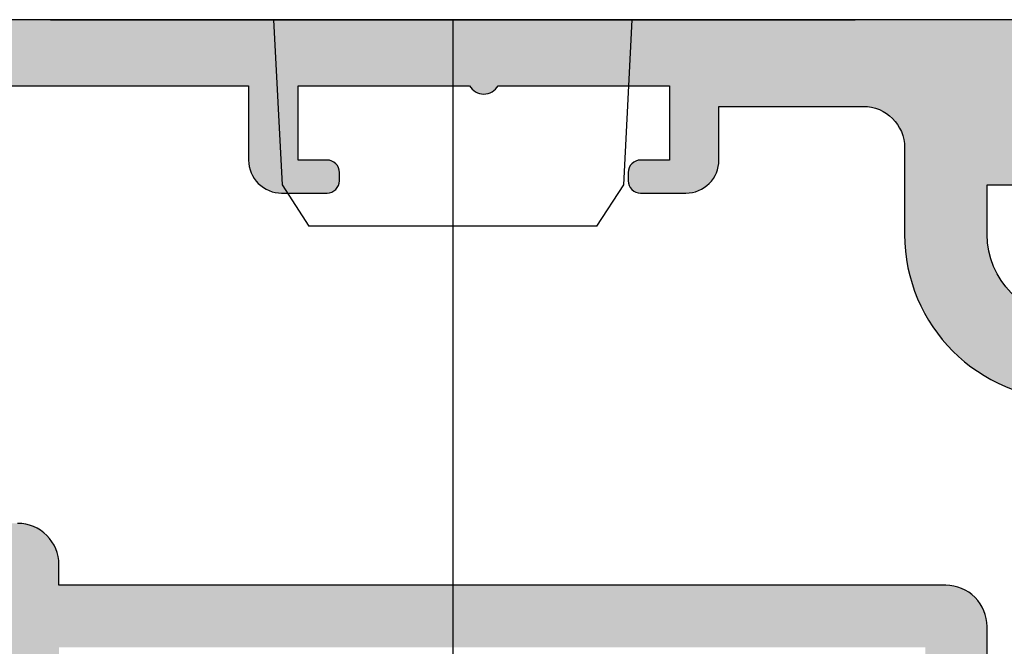
# Model space of a CAD drawing. Units: millimetres. Extents: x 0 to 394, y 2 to 504.
# Drawn here: x 225 to 249, y 212 to 227 of the extents above; entities that cross this region are included whole.
import ezdxf

# ---------------------------------------------------------------- set-up
doc = ezdxf.new("R2010")
doc.units = ezdxf.units.MM
doc.layers.add('APL Hardware', color=8, linetype='Continuous', lineweight=15)
doc.layers.add('APL Hatch', color=253, linetype='Continuous')
doc.layers.add('APL Joinery', color=2, linetype='Continuous')

# ---------------------------------------------------------------- blocks, each defined once
blk = doc.blocks.new('A$C68938972')
at = {"layer": 'APL Hardware', "linetype": 'Continuous', "lineweight": 25}
for p, q in [((9.751827921718359, 0), (-9.751828853040934, 0)), ((-4.140297416597605, -4.001371562480927), (-4.350001458078623, 0)), ((0, 0), (0, -44)), ((4.350000526756048, 0), (4.14029648527503, -4.001371562480927)), ((-3.491780254989862, -4.999998956918716), (-4.140297416597605, -4.001371562480927)), ((4.14029648527503, -4.001371562480927), (3.491779323667288, -4.999998956918716)), ((-3.491780254989862, -4.999998956918716), (3.491779323667288, -4.999998956918716))]:
    blk.add_line(p, q, dxfattribs=at)
blk = doc.blocks.new('19347')
at = {"layer": 'APL Hatch'}
h = blk.add_hatch(color=256, dxfattribs=at)
h.dxf.hatch_style = 1
edge = h.paths.add_edge_path(flags=16)
edge.add_line((-3.100000000012415, -5.999999999990905), (-3.500000000010232, -5.599999999993088))
edge.add_line((-3.500000000010232, -5.599999999993088), (-3.500000000010232, -2.000000000000909))
edge.add_line((-3.500000000010232, -2.000000000000909), (-4.19999999986544, -2))
edge.add_arc((-4.199999999864644, -1.699999999999932), 0.3000000000000682, 180.0000000010205, 269.999999999848, ccw=False)
edge.add_line((-4.499999999864713, -1.700000000005275), (-4.499999999918373, 1.264466094024101))
edge.add_arc((-5.499999999928169, 1.26446609400482), 1.000000000009797, 1.104695696392538e-09, 44.99999999997891)
edge.add_line((-4.792893218734434, 1.971572875198035), (-7.828427124817836, 5.007106781271432))
edge.add_arc((-8.5355339060024, 4.300000000083056), 0.99999999999989, 45.00000000015443, 90.00000000001629)
edge.add_line((-8.535533906002684, 5.300000000082946), (-29.50000000000477, 5.299999999957436))
edge.add_line((-29.50000000000477, 5.299999999957436), (-29.50000000001842, -2.137034817715175))
edge.add_arc((-28.50000000001785, -2.137034817716086), 1.000000000000572, 179.9999999999478, 297.3722744363529)
edge.add_arc((-26.4999999999474, -5.999999999985119), 3.349999999965476, 61.927513065218875, 117.3722744374873, ccw=False)
edge.add_arc((-25.30000000001853, -3.749999999984376), 0.7999999999982951, -7.668177204323001e-11, 61.9275130641152, ccw=False)
edge.add_line((-24.50000000002024, -3.749999999985448), (-24.50000000002024, -4.669206848876911))
edge.add_arc((-24.80500135210286, -4.669206848876533), 0.3050013520826269, 218.1364981491604, 359.9999999999291, ccw=False)
edge.add_arc((-26.50000000002182, -5.999999999983988), 1.850000000000847, 38.13649814917076, 133.3417582272072)
edge.add_arc((-28.38745860884425, -3.999999999980442), 0.9000000000049856, 280.73876424018215, 313.34175822731834, ccw=False)
edge.add_arc((-26.50000000002006, -5.999999999981545), 2.049999999999955, 147.0249334070701, 212.9750665930233)
edge.add_arc((-28.38745860883709, -7.999999999976562), 0.8999999999952557, 46.65824177272441, 79.26123576004682, ccw=False)
edge.add_arc((-26.50000000002005, -5.999999999982917), 1.849999999999675, 226.6582417726831, 321.8635018507869)
edge.add_arc((-24.80500135210302, -7.330793151091195), 0.3050013520827893, -1.1482370609883219e-11, 141.8635018507511, ccw=False)
edge.add_line((-24.50000000002023, -7.330793151091257), (-24.50000000002024, -8.24999999998272))
edge.add_arc((-25.30000000001865, -8.249999999983718), 0.7999999999984162, -61.927513064109974, 7.150902092689648e-11, ccw=False)
edge.add_arc((-26.4999999999474, -5.999999999983061), 3.349999999965465, 242.62772556251258, 298.0724869347812, ccw=False)
edge.add_arc((-28.5000000000184, -9.862965182251164), 1.000000000000013, 62.62772556359459, 180.0000000000005)
edge.add_line((-29.50000000001842, -9.862965182251173), (-29.4999999999975, -23.30000000009568))
edge.add_line((-29.4999999999975, -23.30000000009568), (-22.30000000002315, -23.30000000029759))
edge.add_line((-22.30000000002315, -23.30000000029759), (-22.30000000002315, -20.29999999999927))
edge.add_arc((-22.00000000002387, -20.29999999999927), 0.2999999999992724, 90.0000000006948, 180, ccw=False)
edge.add_line((-22.00000000002751, -20), (-20.60000000002697, -19.99999999999181))
edge.add_arc((-20.60000000002435, -20.29999999999211), 0.3000000000002956, -4.126263775106054e-10, 90.00000000049943, ccw=False)
edge.add_line((-20.30000000002406, -20.29999999999427), (-20.30000000004952, -23.5))
edge.add_line((-20.30000000004952, -23.5), (-18.30000000002769, -23.5))
edge.add_arc((-17.80000000002406, -23.5), 0.500000000003638, 0, 180, ccw=False)
edge.add_line((-17.30000000002042, -23.5), (-8.30000000003497, -23.5))
edge.add_arc((-7.800000000027694, -23.5), 0.500000000007276, 0, 180, ccw=False)
edge.add_line((-7.300000000020418, -23.5), (-3.500000000010232, -23.5))
edge.add_line((-3.500000000010232, -23.5), (-3.500000000010232, -18.49999999999545))
edge.add_line((-3.500000000010232, -18.49999999999545), (-5.000000000025693, -18.50000000000728))
edge.add_arc((-5.000000000027512, -18.20000000000709), 0.3000000000001819, 180, 270.00000000034737, ccw=False)
edge.add_line((-5.300000000027694, -18.20000000000709), (-5.300000000027694, -17.30000000000291))
edge.add_arc((-5.00000000003206, -17.30000000000291), 0.2999999999956344, 90, 180, ccw=False)
edge.add_line((-5.00000000003206, -17.00000000000728), (-3.500000000010232, -16.99999999999454))
edge.add_line((-3.500000000010232, -16.99999999999454), (-3.500000000010232, -11.99999999999545))
edge.add_line((-3.500000000010232, -11.99999999999545), (-4.19999999986544, -11.99999999999545))
edge.add_arc((-4.199999999865327, -11.69999999999516), 0.3000000000002956, 180.0000000000217, 269.9999999999783, ccw=False)
edge.add_line((-4.499999999865622, -11.69999999999527), (-4.499999999865622, -11.29999999999563))
edge.add_arc((-4.199999999864303, -11.29999999999586), 0.3000000000013188, 90.00000000021709, 179.9999999999566, ccw=False)
edge.add_line((-4.19999999986544, -10.99999999999454), (-3.500000000010232, -10.99999999999545))
edge.add_line((-3.500000000010232, -10.99999999999545), (-3.500000000010232, -6.399999999988697))
edge.add_line((-3.500000000010232, -6.399999999988697), (-3.100000000012415, -5.999999999990905))
edge = h.paths.add_edge_path()
edge.add_line((-1.687571277597499, 1.930971907866478), (-2.456065239133977, 0.6719766926180455))
edge.add_arc((-2.19999999994825, 0.5156738030637549), 0.3000000000037737, 148.5999999999661, 179.9999999986225)
edge.add_line((-2.499999999952024, 0.5156738030709676), (-2.4999999999593, 0))
edge.add_arc((-2.299999999956838, 2.928768338961163e-13), 0.2000000000024622, 180.0000000000839, 284.4775121871721)
edge.add_line((-2.249999999952024, -0.1936491673113778), (-1.536895003813015, -0.009526249035843648))
edge.add_arc((-1.461895003809534, -0.2999999999847173), 0.2999999999847173, 90.0000000012206, 104.47751218737011, ccw=False)
edge.add_line((-1.461895003815926, 0), (1.752786404675817, 0))
edge.add_arc((1.752786404559697, -0.2999999999582499), 0.2999999999582499, 41.8103148832638, 89.99999997782282, ccw=False)
edge.add_arc((2.200000000036907, 0.09999999999933422), 0.2999999999965172, 221.8103149051518, 360.0000000067973)
edge.add_line((2.500000000033424, 0.1000000000349246), (2.500000000018872, 0.2605042507639155))
edge.add_arc((2.200000000057805, 0.2605042507484068), 0.2999999999610674, 2.961944556741978e-09, 15.00000000325497)
edge.add_line((2.489777747902508, 0.3381499642855488), (1.977001761329802, 2.251855999056716))
edge.add_arc((1.73552030475884, 2.187151237784117), 0.2499999999979549, 14.99999999940619, 75.000000000299)
edge.add_line((1.800225066032681, 2.428632694354746), (1.688689558866599, 2.458518543429818))
edge.add_arc((1.753394320137655, 2.699999999998014), 0.2499999999948836, 134.9999999986753, 255.0000000007712, ccw=False)
edge.add_line((1.576617624848723, 2.876776695295121), (1.903355122060702, 3.203514192508464))
edge.add_arc((2.115487156421968, 2.991382158158131), 0.299999999999767, 95.00000000095213, 135.0000000014763, ccw=False)
edge.add_line((2.089340433592724, 3.290240567584988), (4.473853277199623, 3.498858409424429))
edge.add_arc((4.500000000027916, 3.200000000004224), 0.2999999999930574, -19.99999999674651, 95.00000000088198, ccw=False)
edge.add_line((4.781907786262991, 3.097393957024906), (4.272349458308554, 1.697393957016175))
edge.add_arc((3.990441672070209, 1.800000000009849), 0.30000000000104, 280.5210768214276, 340.0000000008905, ccw=False)
edge.add_arc((4.100000000015497, 1.21008731767527), 0.3000000000000818, 100.5210768222104, 180.0000000000398)
edge.add_line((3.800000000015416, 1.210087317675061), (3.799999999984493, -6.575735931284726))
edge.add_arc((3.49999999998247, -6.575735931285233), 0.3000000000020226, -44.99999999992849, 9.680434231995605e-11, ccw=False)
edge.add_line((3.712132034340129, -6.787867965642363), (3.087867965627765, -7.412132034347451))
edge.add_arc((2.875735931269338, -7.199999999989764), 0.30000000000296, 270.0000000001509, 315.00000000010004, ccw=False)
edge.add_line((2.875735931270128, -7.499999999992724), (2.299999999985403, -7.5))
edge.add_arc((2.299999999985403, -7.19999999999709), 0.3000000000029104, 180, 270, ccw=False)
edge.add_line((1.999999999982492, -7.19999999999709), (1.999999999975216, -2))
edge.add_line((1.999999999975216, -2), (-2.000000000010232, -1.999999999986358))
edge.add_line((-2.000000000010232, -1.999999999986358), (-2.000000000011141, -6.000000000003638))
edge.add_line((-2.000000000011141, -6.000000000003638), (-1.300000000012233, -6.000000000003183))
edge.add_arc((-1.300000000013142, -6.300000000003365), 0.3000000000001819, -8.691358743817545e-11, 89.99999999982629, ccw=False)
edge.add_line((-1.00000000001296, -6.30000000000382), (-1.000000000015689, -9.69999999999618))
edge.add_arc((-1.300000000014961, -9.69999999999618), 0.2999999999992724, -90, 0, ccw=False)
edge.add_line((-1.300000000014961, -9.999999999995453), (-2.000000000011141, -9.999999999995453))
edge.add_line((-2.000000000011141, -9.999999999995453), (-2.000000000010232, -23.49999999999272))
edge.add_line((-2.000000000010232, -23.49999999999272), (1.999999999982492, -23.49999999999272))
edge.add_line((1.999999999982492, -23.49999999999272), (1.999999999989768, -21.79999999998836))
edge.add_arc((2.299999999978127, -21.79999999998108), 0.2999999999883585, 89.99999999861052, 180.0000000013896, ccw=False)
edge.add_line((2.299999999985403, -21.49999999999272), (2.875735931270128, -21.5))
edge.add_arc((2.875735931276614, -21.80000000000296), 0.3000000000029601, 45.00000000186509, 90.00000000123862, ccw=False)
edge.add_line((3.087867965627765, -21.587867965638), (3.912132034337219, -22.41213203434745))
edge.add_arc((3.699999999979613, -22.62426406870584), 0.300000000002879, 1.446096575818956e-10, 45.00000000010641, ccw=False)
edge.add_line((3.999999999982492, -22.62426406870509), (3.999999999970669, -24.69999999999709))
edge.add_arc((3.699999999971396, -24.69999999999709), 0.2999999999992724, -90, 0, ccw=False)
edge.add_line((3.699999999971396, -24.99999999999636), (-60.70000000002187, -24.99999999999272))
edge.add_arc((-60.70000000002187, -24.69999999998981), 0.3000000000029104, 180, 270, ccw=False)
edge.add_line((-61.00000000002478, -24.69999999998981), (-61.00000000001933, -21.30000000003038))
edge.add_arc((-60.70000000001721, -21.30000000002958), 0.3000000000021146, 90.0000000005428, 180.000000000152, ccw=False)
edge.add_line((-60.70000000002005, -21.00000000002747), (-58.95000000002551, -21.00000000002747))
edge.add_arc((-58.95000000002551, -21.49999999997108), 0.4999999999436113, -90, 90, ccw=False)
edge.add_line((-58.95000000002551, -21.99999999991469), (-59.70000000002551, -21.99999999991469))
edge.add_line((-59.70000000002551, -21.99999999991469), (-59.7000000000246, -23.49999999991833))
edge.add_line((-59.7000000000246, -23.49999999991833), (-54.20000000002369, -23.49999999991833))
edge.add_line((-54.20000000002369, -23.49999999991833), (-54.2000000000246, -21.99999999991469))
edge.add_line((-54.2000000000246, -21.99999999991469), (-54.9500000000246, -21.99999999991469))
edge.add_arc((-54.9500000000246, -21.49999999997108), 0.4999999999436113, 90, 270, ccw=False)
edge.add_line((-54.9500000000246, -21.00000000002747), (-53.50000000001933, -21.00000000002929))
edge.add_line((-53.50000000001933, -21.00000000002929), (-53.50000000001933, -17.80000000002838))
edge.add_line((-53.50000000001933, -17.80000000002838), (-64.00000000001933, -17.80000000002838))
edge.add_arc((-65.00000000001933, -17.80000000002838), 1, -90, 0, ccw=False)
edge.add_line((-65.00000000001933, -18.80000000002838), (-70.50000000001933, -18.80000000002838))
edge.add_arc((-70.50000000001933, -18.30000000002838), 0.5, 180, 270, ccw=False)
edge.add_line((-71.00000000001933, -18.30000000002838), (-71.00000000001933, -18.10000000002856))
edge.add_arc((-70.70000000001914, -18.10000000002856), 0.3000000000001819, 90, 180, ccw=False)
edge.add_line((-70.70000000001914, -17.80000000002838), (-69.00000000001114, -17.80000000002838))
edge.add_line((-69.00000000001114, -17.80000000002838), (-69.00000000001023, -4.989912682327486))
edge.add_arc((-69.30000000001453, -4.989912682334796), 0.300000000004303, 1.396221097746704e-09, 79.4789231794158)
edge.add_arc((-69.1904416720639, -4.399999999996075), 0.3000000000018717, 199.9999999968861, 259.4789231760862, ccw=False)
edge.add_line((-69.47234945830701, -4.502606042979096), (-69.9819077862769, -3.102606042970365))
edge.add_arc((-69.70000000003644, -2.999999999983877), 0.3000000000005763, 84.99999999888252, 199.999999997681, ccw=False)
edge.add_line((-69.67385327720626, -2.70114159055629), (-67.28934043359845, -2.909759432412102))
edge.add_arc((-67.31548715643092, -3.208617841844769), 0.300000000005836, 44.99999999930321, 84.99999999853168, ccw=False)
edge.add_line((-67.10335512206825, -2.996485807487261), (-66.77661762484809, -3.32322330470015))
edge.add_arc((-66.9533943201461, -3.499999999997897), 0.2500000000017608, -75.00000000076437, 44.99999999995629, ccw=False)
edge.add_line((-66.88868955887324, -3.741481456572728), (-67.00022506603932, -3.771367305646891))
edge.add_arc((-66.93552030476901, -4.012848762218802), 0.2499999999982783, 104.9999999988425, 164.9999999987989)
edge.add_line((-67.17700176133826, -3.948144000938555), (-67.68977774790915, -5.861850035709722))
edge.add_arc((-67.4000000000699, -5.939495749214521), 0.2999999999474314, 165.0000000024422, 180.0000000018255)
edge.add_line((-67.70000000001733, -5.939495749224079), (-67.70000000003188, -6.099999999960346))
edge.add_arc((-67.40000000003702, -6.100000000004052), 0.2999999999948528, 179.9999999916527, 318.189685094897)
edge.add_arc((-66.9527864045578, -6.499999999946769), 0.2999999999514977, 90.00000002502378, 138.1896851190606, ccw=False)
edge.add_line((-66.95278640468882, -6.199999999995271), (-63.73810499619071, -6.199999999995271))
edge.add_arc((-63.73810499619667, -6.499999999983684), 0.2999999999884135, 75.52248781271891, 89.99999999886279, ccw=False)
edge.add_line((-63.66310499619271, -6.209526249031114), (-62.95000000004734, -6.393649167306648))
edge.add_arc((-62.9000000000481, -6.199999999995296), 0.2000000000007593, 255.522487814352, 360.0000000000074)
edge.add_line((-62.70000000004734, -6.199999999995271), (-62.70000000004643, -5.684326196924303))
edge.add_arc((-63.00000000004208, -5.684326196932211), 0.2999999999956486, 1.510381807155302e-09, 31.4000000011368)
edge.add_line((-62.7439347608663, -5.528023307377225), (-63.51242872240914, -4.269028092130611))
edge.add_arc((-63.60129335696404, -4.035355079728842), 0.2499999999989846, 211.399999999456, 290.8215497395287, ccw=False)
edge.add_line((-63.81468105628323, -4.16560748768643), (-63.86678201946529, -4.08025240796087))
edge.add_arc((-63.65339432014953, -3.949999999995417), 0.250000000000144, 90.00000000000978, 211.4000000014053, ccw=False)
edge.add_line((-63.65339432014957, -3.699999999995271), (-53.5000000000266, -3.699999999995271))
edge.add_line((-53.5000000000266, -3.699999999995271), (-53.50000000002842, 4.299999999972897))
edge.add_arc((-52.50000000002845, 4.299999999972923), 0.9999999999999716, 89.99999999994628, 180.0000000000015, ccw=False)
edge.add_line((-52.50000000002751, 5.299999999972897), (-31.0000000000166, 5.29999999995789))
edge.add_line((-31.0000000000166, 5.29999999995789), (-31.0000000000166, 5.799999999958345))
edge.add_arc((-30.00000000001646, 5.799999999958206), 1.000000000000139, 89.99999999995578, 179.999999999992, ccw=False)
edge.add_line((-30.00000000001569, 6.799999999958345), (-7.914213562302621, 6.799999999944248))
edge.add_arc((-7.914213562301573, 5.799999999945101), 0.9999999999991473, 45.00000000017371, 90.00000000006003, ccw=False)
edge.add_line((-7.207106781117773, 6.507106781133189), (-3.19999999997367, 2.499999999999091))
edge.add_line((-3.19999999997367, 2.499999999999091), (-1.546605679857066, 2.500000000003638))
edge.add_arc((-1.546605679856178, 2.250000000002994), 0.2500000000006435, -31.400000001201988, 90.00000000020339, ccw=False)
edge.add_line((-1.33321798053953, 2.119747592038038), (-1.385318943724315, 2.034392512308841))
edge.add_arc((-1.598706643042118, 2.164644920267234), 0.24999999999821, 249.1784502602847, 328.60000000021984, ccw=False)
edge = h.paths.add_edge_path(flags=16)
edge.add_line((-30.60000000001946, -5.999999999989058), (-31.00000000001723, -5.599999999991276))
edge.add_line((-31.00000000001723, -5.599999999991276), (-31.0000000000166, 3.800000000089312))
edge.add_line((-31.0000000000166, 3.800000000089312), (-52.00000000001842, 3.800000000095679))
edge.add_line((-52.00000000001842, 3.800000000095679), (-52.00000000001933, -21.5000000000302))
edge.add_arc((-53.00000000001815, -21.50000000003193), 0.9999999999988276, -72.54239687658952, 9.907807907438837e-11, ccw=False)
edge.add_line((-52.70000000002369, -22.45393920144939), (-52.70000000002369, -23.40000000002965))
edge.add_line((-52.70000000002369, -23.40000000002965), (-47.00000000002387, -23.40000000002965))
edge.add_line((-47.00000000002387, -23.40000000002965), (-47.00000000002569, -21.60000000002674))
edge.add_arc((-46.20000000002551, -21.60000000002674), 0.8000000000001819, 89.99999999967429, 180, ccw=False)
edge.add_line((-46.20000000002096, -20.80000000002656), (-45.10000000002424, -20.79999999998745))
edge.add_arc((-45.10000000002697, -21.09999999999036), 0.3000000000029104, 0, 89.99999999947892, ccw=False)
edge.add_line((-44.80000000002406, -21.09999999999036), (-44.80000000002315, -21.29999999998745))
edge.add_arc((-45.10000000002333, -21.29999999999018), 0.3000000000001819, -90.00000000017371, 5.210836206970271e-10, ccw=False)
edge.add_line((-45.10000000002424, -21.59999999999036), (-45.80000000002406, -21.59999999999036))
edge.add_line((-45.80000000002406, -21.59999999999036), (-45.80000000002406, -23.39999999998599))
edge.add_line((-45.80000000002406, -23.39999999998599), (-41.64641016153769, -23.39999999999236))
edge.add_arc((-41.30000000002222, -23.59999999999013), 0.4000000000003549, 30.00000000065552, 150.0000000003979, ccw=False)
edge.add_line((-40.95358983851042, -23.39999999998599), (-36.80000000002406, -23.39999999998599))
edge.add_line((-36.80000000002406, -23.39999999998599), (-36.80000000002406, -21.59999999999036))
edge.add_line((-36.80000000002406, -21.59999999999036), (-37.50000000002387, -21.59999999998718))
edge.add_arc((-37.50000000002296, -21.29999999998699), 0.3000000000001819, 180.0000000000869, 269.9999999998263, ccw=False)
edge.add_line((-37.80000000002315, -21.29999999998745), (-37.80000000002678, -21.09999999999036))
edge.add_arc((-37.50000000002387, -21.09999999999036), 0.3000000000029104, 90, 180, ccw=False)
edge.add_line((-37.50000000002387, -20.79999999998745), (-36.80000000002042, -20.79999999999109))
edge.add_arc((-36.80000000002406, -21.79999999999109), 1, 0, 89.99999999979161, ccw=False)
edge.add_line((-35.80000000002406, -21.79999999999109), (-35.80000000002406, -23.29999999991924))
edge.add_line((-35.80000000002406, -23.29999999991924), (-31.00000000001842, -23.30000000005384))
edge.add_line((-31.00000000001842, -23.30000000005384), (-31.00000000001728, -6.399999999986875))
edge.add_line((-31.00000000001728, -6.399999999986875), (-30.60000000001946, -5.999999999989058))
edge = h.paths.add_edge_path(flags=16)
edge.add_line((-61.70000000004916, -8.19999999999527), (-67.50000000001023, -8.19999999999527))
edge.add_line((-67.50000000001023, -8.19999999999527), (-67.50000000001114, -17.30000000002838))
edge.add_line((-67.50000000001114, -17.30000000002838), (-65.50000000001933, -17.30000000002838))
edge.add_arc((-64.50000000001933, -17.30000000002838), 1, 90, 180, ccw=False)
edge.add_line((-64.50000000001933, -16.30000000002838), (-53.50000000002024, -16.30000000002838))
edge.add_line((-53.50000000002024, -16.30000000002838), (-53.50000000002478, -5.199999999995271))
edge.add_line((-53.50000000002478, -5.199999999995271), (-60.70000000004643, -5.199999999995271))
edge.add_line((-60.70000000004643, -5.199999999995271), (-60.70000000004916, -7.19999999999709))
edge.add_arc((-61.70000000004913, -7.199999999995298), 0.9999999999999716, 269.99999999999835, 359.99999999989734, ccw=False)
at = {"layer": 'APL Joinery'}
blk.add_lwpolyline([(-53.5000000000266, -3.699999999995271), (-53.50000000002842, 4.299999999972897, -0.4142135623733766), (-52.50000000002751, 5.299999999972897), (-31.0000000000166, 5.29999999995789), (-31.0000000000166, 5.799999999958345, -0.4142135623732796), (-30.00000000001569, 6.799999999958345)], format="xyb", dxfattribs=at)
blk = doc.blocks.new('19346')
at = {"layer": 'APL Hatch'}
h = blk.add_hatch(color=256, dxfattribs=at)
h.dxf.hatch_style = 1
edge = h.paths.add_edge_path()
edge.add_arc((-55.50000000002024, -2.200000000003001), 2, 270, 360)
edge.add_line((-53.50000000002024, -2.200000000003001), (-53.50000000002024, -1.000000000002089))
edge.add_line((-53.50000000002024, -1.000000000002089), (-54.95000000002551, -1.000000000002089))
edge.add_arc((-54.95000000002551, -0.500000000002089), 0.5, 90, 270, ccw=False)
edge.add_line((-54.95000000002551, -2.088995643134695e-12), (-54.20000000002551, -2.088995643134695e-12))
edge.add_line((-54.20000000002551, -2.088995643134695e-12), (-54.2000000000246, 1.500000000001549))
edge.add_line((-54.2000000000246, 1.500000000001549), (-59.70000000002551, 1.500000000001549))
edge.add_line((-59.70000000002551, 1.500000000001549), (-59.70000000002642, -2.088995643134695e-12))
edge.add_line((-59.70000000002642, -2.088995643134695e-12), (-58.95000000002642, -2.088995643134695e-12))
edge.add_arc((-58.95000000002642, -0.500000000002089), 0.5, -90, 90, ccw=False)
edge.add_line((-58.95000000002642, -1.000000000002089), (-60.70000000002551, -0.999999999994813))
edge.add_arc((-60.70000000002631, -0.6999999999954268), 0.2999999999993862, 180.0000000007165, 270.00000000015194, ccw=False)
edge.add_line((-61.00000000002569, -0.6999999999991786), (-61.00000000002751, 2.700000000003911))
edge.add_arc((-60.7000000000246, 2.699999999996635), 0.3000000000029104, 89.99999999965257, 179.9999999986104, ccw=False)
edge.add_line((-60.70000000002278, 2.999999999999545), (22.69999999997867, 2.999999999999545))
edge.add_arc((22.69999999997867, 2.700000000003911), 0.2999999999956344, 0, 90, ccw=False)
edge.add_line((22.99999999997431, 2.700000000003911), (22.99999999997431, -0.4999999999931788))
edge.add_arc((22.49999999997431, -0.4999999999931788), 0.5, -90, 0, ccw=False)
edge.add_line((22.49999999997431, -0.9999999999931788), (20.94999999997867, -0.9999999999931788))
edge.add_arc((20.94999999997867, -0.4999999999931788), 0.5, 90, 270, ccw=False)
edge.add_line((20.94999999997867, 6.821210263296962e-12), (21.69999999997867, 6.821210263296962e-12))
edge.add_line((21.69999999997867, 6.821210263296962e-12), (21.69999999997867, 1.500000000006821))
edge.add_line((21.69999999997867, 1.500000000006821), (16.19999999997867, 1.500000000006821))
edge.add_line((16.19999999997867, 1.500000000006821), (16.19999999997867, 6.821210263296962e-12))
edge.add_line((16.19999999997867, 6.821210263296962e-12), (16.94999999997867, 6.821210263296962e-12))
edge.add_arc((16.94999999997867, -0.4999999999931788), 0.5, -90, 90, ccw=False)
edge.add_line((16.94999999997867, -0.9999999999931788), (14.49999999999613, -0.9999999999931788))
edge.add_arc((14.49999999999977, -0.6999999999720785), 0.3000000000211003, 180.0000000020844, 269.9999999993052, ccw=False)
edge.add_line((14.19999999997867, -0.6999999999829924), (14.19999999997867, -0.4999999999786269))
edge.add_arc((14.49999999997431, -0.4999999999786269), 0.2999999999956344, 90.0000000013896, 180, ccw=False)
edge.add_line((14.49999999996703, -0.1999999999829924), (15.19999999997867, -0.1999999999829924))
edge.add_line((15.19999999997867, -0.1999999999829924), (15.19999999997867, 1.600000000019918))
edge.add_line((15.19999999997867, 1.600000000019918), (11.04641016274832, 1.600000000019918))
edge.add_arc((10.69999999997867, 1.799999995651433), 0.3999999989033713, 209.9999993681488, 330.0000006318511, ccw=False)
edge.add_line((10.35358983720903, 1.600000000019918), (6.199999999978672, 1.600000000019918))
edge.add_line((6.199999999978672, 1.600000000019918), (6.199999999978672, -0.1999999999829924))
edge.add_line((6.199999999978672, -0.1999999999829924), (6.899999999975762, -0.1999999999829924))
edge.add_arc((6.8999999999794, -0.4999999999822649), 0.2999999999992724, 6.947971087356564e-10, 90.0000000006948, ccw=False)
edge.add_line((7.199999999978672, -0.4999999999786269), (7.19999999996412, -0.6999999999829924))
edge.add_arc((6.899999999953934, -0.6999999999829924), 0.3000000000101863, -89.99999999583122, 0, ccw=False)
edge.add_line((6.899999999975762, -0.9999999999931788), (6.099999999987403, -0.9999999999931788))
edge.add_arc((6.099999999987403, 6.821210263296962e-12), 1, 180, 270, ccw=False)
edge.add_line((5.099999999987403, 6.821210263296962e-12), (5.099999999987403, 0.350000000012642))
edge.add_arc((4.449999999987767, 0.3500000000125282), 0.6499999999996362, 1.00260869881883e-11, 179.9999999995891)
edge.add_line((3.799999999988131, 0.3500000000171894), (3.799999999975398, -1.210087317675516))
edge.add_arc((4.099999999975483, -1.210087317675449), 0.3000000000000851, 180.0000000000127, 259.4789231790257)
edge.add_arc((3.990441672039057, -1.799999999992753), 0.2999999999824337, 19.99999999683581, 79.47892317839779, ccw=False)
edge.add_line((4.272349458263989, -1.697393957016629), (4.781907786231159, -3.097393957025361))
edge.add_arc((4.499999999991547, -3.200000000012149), 0.2999999999998752, -95.00000000024698, 19.99999999779078, ccw=False)
edge.add_line((4.473853277165972, -3.498858409439435), (2.089340433558164, -3.290240567585442))
edge.add_arc((2.115487156380917, -2.991382158158043), 0.2999999999997419, 225.0000000005174, 265.0000000002917, ccw=False)
edge.add_line((1.903355122027051, -3.20351419251574), (1.576617624807795, -2.876776695295575))
edge.add_arc((1.753394320096755, -2.699999999997361), 0.2499999999956865, 104.9999999976753, 225.0000000014999, ccw=False)
edge.add_line((1.688689558832039, -2.458518543426635), (1.80022506599903, -2.428632694355201))
edge.add_arc((1.735520304718875, -2.187151237777016), 0.2500000000068875, 285.0000000006505, 344.9999999993495)
edge.add_line((1.977001761297061, -2.25185599905717), (2.489777747868857, -0.3381499642860035))
edge.add_arc((2.200000000010519, -0.2605042507751787), 0.2999999999674259, 345.0000000022739, 360.0000000020642)
edge.add_line((2.499999999977945, -0.2605042507643702), (2.499999999992497, -0.1000000000353793))
edge.add_arc((2.199999999996881, -0.09999999999900663), 0.2999999999956153, 359.9999999930533, 498.189685094778)
edge.add_arc((1.752786404526735, 0.2999999999445075), 0.2999999999445076, 270.0000000234353, 318.18968511791, ccw=False)
edge.add_line((1.752786404649441, 0), (-1.461895003922336, -4.547473508864641e-13))
edge.add_arc((-1.461895003915476, 0.2999999999879576), 0.2999999999884124, 255.5224878127195, 269.99999999868976, ccw=False)
edge.add_line((-1.536895003919426, 0.0095262490353889), (-2.250000000065711, 0.193649167318199))
edge.add_arc((-2.300000000064945, 1.435340735156387e-11), 0.1999999999934904, 75.52248781381527, 180.0000000042422)
edge.add_line((-2.500000000058435, -4.547473508864641e-13), (-2.500000000065711, -0.5156738030641463))
edge.add_arc((-2.200000000056439, -0.515673803061174), 0.3000000000092724, 180.0000000005677, 211.4000000000721)
edge.add_line((-2.456065239246755, -0.6719766926185002), (-1.68757127770391, -1.930971907874209))
edge.add_arc((-1.598706643148529, -2.164644920274963), 0.2499999999982085, 31.39999999977988, 110.8215497397155, ccw=False)
edge.add_line((-1.385318943830725, -2.034392512316572), (-1.333217980652307, -2.119747592042131))
edge.add_arc((-1.54660567996347, -2.250000000000898), 0.2499999999927358, -90.00000000166932, 31.400000000646287, ccw=False)
edge.add_line((-1.546605679970753, -2.499999999993634), (-5.000000000027512, -2.500000000002274))
edge.add_arc((-5.000000000028308, -2.200000000001978), 0.3000000000002956, 180.0000000000217, 270.00000000015194, ccw=False)
edge.add_line((-5.300000000028604, -2.200000000002092), (-5.300000000028604, 1.500000000014097))
edge.add_line((-5.300000000028604, 1.500000000014097), (-7.300000000021328, 1.500000000014097))
edge.add_arc((-7.800000000021328, 1.500000000014097), 0.5, -180, 0, ccw=False)
edge.add_line((-8.300000000021328, 1.500000000014097), (-21.3000000000286, 1.500000000006821))
edge.add_arc((-21.80000000003224, 1.500000000006821), 0.500000000003638, -180, 0, ccw=False)
edge.add_line((-22.30000000003588, 1.500000000006821), (-24.3000000000286, 1.500000000006821))
edge.add_line((-24.3000000000286, 1.500000000006821), (-24.3000000000286, -2.200000000002092))
edge.add_arc((-24.60000000002799, -2.200000000001978), 0.2999999999993861, 269.999999999848, 359.9999999999783, ccw=False)
edge.add_line((-24.60000000002879, -2.500000000001364), (-26.00000000002842, -2.500000000002274))
edge.add_arc((-26.00000000002922, -2.200000000001978), 0.3000000000002956, 180.0000000000217, 270.00000000015194, ccw=False)
edge.add_line((-26.30000000002951, -2.200000000002092), (-26.3000000000286, 1.400000000000091))
edge.add_line((-26.3000000000286, 1.400000000000091), (-35.60000000002606, 1.400000000000546))
edge.add_line((-35.60000000002606, 1.400000000000546), (-35.60000000002515, -0.3999999999955435))
edge.add_arc((-36.40000000002692, -0.3999999999966804), 0.8000000000017735, -90.00000000014649, 8.139977580867708e-11, ccw=False)
edge.add_line((-36.40000000002897, -1.199999999998454), (-37.50000000002569, -1.199999999994816))
edge.add_arc((-37.5000000000249, -0.8999999999947476), 0.3000000000000683, 180.000000000152, 269.999999999848, ccw=False)
edge.add_line((-37.80000000002497, -0.8999999999955435), (-37.80000000002315, -0.6999999999984539))
edge.add_arc((-37.50000000002387, -0.6999999999948159), 0.2999999999992724, 90.00000000034743, 180.0000000006948, ccw=False)
edge.add_line((-37.50000000002569, -0.3999999999955435), (-36.80000000002497, -0.3999999999955435))
edge.add_line((-36.80000000002497, -0.3999999999955435), (-36.80000000002497, 1.400000000000091))
edge.add_line((-36.80000000002497, 1.400000000000091), (-40.95358983851133, 1.400000000000091))
edge.add_arc((-41.30000000002497, 1.600000000000819), 0.4000000000002391, 210.0000000001006, 329.99999999989944, ccw=False)
edge.add_line((-41.6464101615386, 1.400000000000091), (-45.80000000002497, 1.400000000000091))
edge.add_line((-45.80000000002497, 1.400000000000091), (-45.80000000002497, -0.3999999999955435))
edge.add_line((-45.80000000002497, -0.3999999999955435), (-45.10000000002424, -0.3999999999919055))
edge.add_arc((-45.10000000002776, -0.6999999999947021), 0.3000000000027966, -7.16511294740485e-10, 89.99999999932697, ccw=False)
edge.add_line((-44.80000000002497, -0.6999999999984539), (-44.80000000002678, -0.8999999999955435))
edge.add_arc((-45.10000000002606, -0.8999999999991815), 0.2999999999992724, -89.99999999965269, 6.947971087356564e-10, ccw=False)
edge.add_line((-45.10000000002424, -1.199999999998454), (-46.20000000002187, -1.200000000003001))
edge.add_arc((-46.20000000002528, -0.400000000002592), 0.8000000000004093, 179.9999999999837, 270.00000000024426, ccw=False)
edge.add_line((-47.00000000002569, -0.4000000000023647), (-47.00000000002478, 0.900000000000091))
edge.add_line((-47.00000000002478, 0.900000000000091), (-50.50000000002024, 0.900000000000091))
edge.add_arc((-50.50000000002024, -0.09999999999990905), 1, 90, 180)
edge.add_line((-51.50000000002024, -0.09999999999990905), (-51.50000000002024, -2.200000000003001))
edge.add_arc((-55.50000000002024, -2.200000000003001), 4, -90, 0, ccw=False)
edge.add_line((-55.50000000002024, -6.200000000003001), (-59.42943173842658, -6.200000000003001))
edge.add_arc((-59.42943173842658, -7.200000000003004), 1.000000000000003, 90, 148.6000000004019)
edge.add_line((-60.28298253570556, -6.678990368168414), (-61.22423511423699, -8.221009631838115))
edge.add_arc((-62.07778591151632, -7.700000000003723), 1.00000000000019, 270.000000000057, 328.60000000042186, ccw=False)
edge.add_line((-62.07778591151532, -8.70000000000391), (-63.65339432014321, -8.700000000003001))
edge.add_arc((-63.65339432014675, -8.450000000002255), 0.2500000000007461, 148.6000000007936, 270.0000000008109, ccw=False)
edge.add_line((-63.86678201946802, -8.319747592044678), (-63.81468105628323, -8.234392512319118))
edge.add_arc((-63.6012933569622, -8.364644920270509), 0.2499999999973174, 69.17845026099872, 148.6000000019751, ccw=False)
edge.add_line((-63.51242872241005, -8.13097190786948), (-62.74393476086721, -6.871976692621047))
edge.add_arc((-63.00000000004387, -6.715673803067558), 0.2999999999956203, 328.599999999195, 359.9999999987756)
edge.add_line((-62.70000000004825, -6.715673803073969), (-62.70000000004825, -6.200000000003001))
edge.add_arc((-62.900000000049, -6.200000000002974), 0.200000000000756, 359.9999999999921, 464.4775121856501)
edge.add_line((-62.95000000004825, -6.006350832691624), (-63.66310499619453, -6.190473750967158))
edge.add_arc((-63.73810499619849, -5.900000000014589), 0.2999999999884135, 270.0000000013109, 284.4775121872811, ccw=False)
edge.add_line((-63.73810499619162, -6.200000000003001), (-66.95278640469064, -6.200000000003001))
edge.add_arc((-66.95278640456785, -5.9000000000583), 0.2999999999447009, 221.8103148821062, 269.99999997654766, ccw=False)
edge.add_arc((-67.40000000004245, -6.300000000001485), 0.2999999999985253, 41.81031490459083, 180.0000000069597)
edge.add_line((-67.70000000004097, -6.300000000037926), (-67.70000000001914, -6.460504250766917))
edge.add_arc((-67.40000000005625, -6.460504250778322), 0.2999999999628926, 179.9999999978218, 194.9999999978401)
edge.add_line((-67.68977774791006, -6.53814996428855), (-67.17700176133735, -8.451855999059717))
edge.add_arc((-66.93552030476854, -8.387151237786794), 0.2499999999959563, 194.9999999996059, 255.0000000006876)
edge.add_line((-67.00022506604023, -8.628632694355929), (-66.88868955887415, -8.65851854343282))
edge.add_arc((-66.95339432014434, -8.900000000004244), 0.2499999999977787, -44.99999999961477, 75.00000000115381, ccw=False)
edge.add_line((-66.77661762484809, -9.076776695298122), (-67.10335512206825, -9.403514192518287))
edge.add_arc((-67.31548715642212, -9.191382158160586), 0.2999999999997482, 274.9999999997093, 314.99999999948284, ccw=False)
edge.add_line((-67.28934043359936, -9.490240567587989), (-69.67385327720717, -9.698858409441982))
edge.add_arc((-69.70000000002999, -9.400000000013854), 0.3000000000004728, 160.0000000024216, 274.999999999708, ccw=False)
edge.add_line((-69.98190778627054, -9.297393957027907), (-69.47234945830883, -7.897393957019176))
edge.add_arc((-69.19044167208119, -8.000000000006757), 0.2999999999888917, 100.52107682101467, 160.0000000012845, ccw=False)
edge.add_arc((-69.30000000002457, -7.41008731768263), 0.3000000000016048, 280.5210768226286, 360.0000000001776)
edge.add_line((-69.00000000002296, -7.4100873176817), (-69.00000000001751, -6.20000000000276))
edge.add_line((-69.00000000001751, -6.20000000000276), (-70.70000000002005, -6.200000000003214))
edge.add_arc((-70.70000000002085, -5.900000000002919), 0.3000000000002956, 180.0000000000217, 270.00000000015194, ccw=False)
edge.add_line((-71.00000000002115, -5.900000000003033), (-71.00000000002024, -3.700000000003001))
edge.add_arc((-70.50000000002024, -3.700000000003001), 0.5, 90, 180, ccw=False)
edge.add_line((-70.50000000002024, -3.200000000003001), (-65.00000000002024, -3.200000000003001))
edge.add_arc((-65.00000000002024, -4.200000000003001), 1, 0, 90, ccw=False)
edge.add_line((-64.00000000002024, -4.200000000003001), (-55.50000000002024, -4.200000000003001))
at = {"layer": 'APL Joinery'}
for points in [[(-55.50000000002024, -4.200000000003001, 0.414213562373095), (-53.50000000002024, -2.200000000003001), (-53.50000000002024, -1.000000000002089), (-54.95000000002551, -1.000000000002089, -0.9999999999999999)], [(-60.70000000002278, 2.999999999999545), (22.69999999997867, 2.999999999999545, -0.414213562373095)], [(-26.3000000000286, 1.400000000000091), (-35.60000000002606, 1.400000000000546), (-35.60000000002515, -0.3999999999955435, -0.4142135623742605), (-36.40000000002897, -1.199999999998454), (-37.50000000002569, -1.199999999994816, -0.4142135623715409), (-37.80000000002497, -0.8999999999955435), (-37.80000000002315, -0.6999999999984539, -0.4142135623748709), (-37.50000000002569, -0.3999999999955435), (-36.80000000002497, -0.3999999999955435), (-36.80000000002497, 1.400000000000091), (-40.95358983851133, 1.400000000000091, -0.5773502691884556), (-41.6464101615386, 1.400000000000091), (-45.80000000002497, 1.400000000000091), (-45.80000000002497, -0.3999999999955435), (-45.10000000002424, -0.3999999999919055, -0.4142135623733172), (-44.80000000002497, -0.6999999999984539), (-44.80000000002678, -0.8999999999955435, -0.414213562374871), (-45.10000000002424, -1.199999999998454), (-46.20000000002187, -1.200000000003001, -0.414213562374427), (-47.00000000002569, -0.4000000000023647), (-47.00000000002478, 0.900000000000091), (-50.50000000002024, 0.900000000000091, 0.414213562373095), (-51.50000000002024, -0.09999999999990905), (-51.50000000002024, -2.200000000003001, -0.414213562373095), (-55.50000000002024, -6.200000000003001)]]:
    blk.add_lwpolyline(points, format="xyb", dxfattribs=at)
blk = doc.blocks.new('21460')
at = {"layer": 'APL Joinery'}
for name, p in [('19346', (71.05000000002815, -1.500000000001549)), ('19347', (71.05000000000992, -17.50000000000178))]:
    blk.add_blockref(name, p, dxfattribs=at)

msp = doc.modelspace()

# ---------------------------------------------------------------- block references
at = {"layer": 'APL Joinery', "xscale": -1}
for name, p in [('A$C68938972', (235.416764981233, 227.2910364239675)), ('21460', (265.9167649812091, 225.7910364239696))]:
    msp.add_blockref(name, p, dxfattribs=at)

doc.saveas('drawing.dxf')
